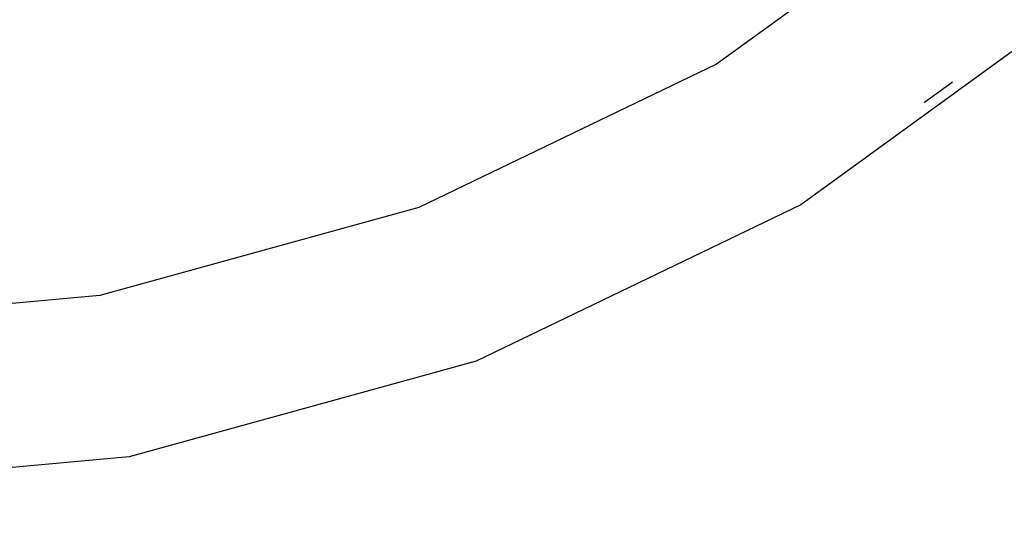
# Model space of a CAD drawing. Units: millimetres. Extents: x -12159 to 20854, y -17287 to 28769.
# Drawn here: x 5528 to 5647, y 16559 to 16620 of the extents above; entities that cross this region are included whole.
import ezdxf

# ---------------------------------------------------------------- set-up
doc = ezdxf.new("R2010")
doc.units = ezdxf.units.MM
doc.styles.add('arial', font='arial.ttf')
doc.dimstyles.new('IS_1-50(mm)', dxfattribs={"dimtxt": 300, "dimasz": 300, "dimexe": 10, "dimexo": 50, "dimgap": 30, "dimtad": 1, "dimdec": 0, "dimrnd": 0.5, "dimzin": 0, "dimtxsty": 'arial', "dimcen": 100, "dimclrd": 256, "dimclre": 256, "dimclrt": 256, "dimadec": 1, "dimazin": 0, "dimtfac": 1, "dimtdec": 0, "dimtmove": 0, "dimatfit": 3, "dimfxl": 0, "dimtolj": 1, "dimtzin": 0, "dimlwd": -1, "dimlwe": -1, "dimarcsym": 0})

# ---------------------------------------------------------------- blocks, each defined once
blk = doc.blocks.new('*D5')
at = {"transparency": 16777216}
for p, q in [((-556.93, 17944.8), (-556.93, 10776.89)), ((11443.07, 13944.8), (11443.07, 10776.89)), ((-256.93, 10786.89), (11143.07, 10786.89))]:
    blk.add_line(p, q, dxfattribs=at)
for points in [[(-256.93, 10836.89), (-256.93, 10736.89), (-556.93, 10786.89)], [(11143.07, 10836.89), (11143.07, 10736.89), (11443.07, 10786.89)]]:
    blk.add_solid(points, dxfattribs=at)
at = {"layer": 'Defpoints', "color": 0, "transparency": 16777216}
for p in [(-556.93, 17994.8), (11443.07, 13994.8), (11443.07, 10786.89)]:
    blk.add_point(p, dxfattribs=at)
at = {"transparency": 16777216, "insert": (5443.07, 10970.06), "char_height": 300, "attachment_point": 5, "style": 'arial'}
blk.add_mtext('\\A1;12000', dxfattribs=at)

msp = doc.modelspace()

# ---------------------------------------------------------------- linework, layer by layer
for p, q in [((5658.05, 16623.31), (5622.76, 16597.67)), ((5622.16, 16621.69), (5612.57, 16614.72)), ((5612.57, 16614.72), (5576.48, 16597.34)), ((5637.78, 16610.11), (5641.13, 16612.54)), ((5641.08, 16612.62), (5641.13, 16612.54)), ((5637.73, 16610.18), (5637.78, 16610.11)), ((5576.48, 16597.34), (5537.86, 16586.68)), ((5622.76, 16597.67), (5583.46, 16578.74)), ((5537.86, 16586.68), (5505.92, 16583.81)), ((5583.46, 16578.74), (5541.41, 16567.14)), ((5541.41, 16567.14), (5497.97, 16563.23))]:
    msp.add_line(p, q)

# ---------------------------------------------------------------- dimensions: what is measured, and where the dimension line sits
dim = msp.add_linear_dim(base=(11443.07, 10786.89), p1=(-556.93, 17994.8), p2=(11443.07, 13994.8), dimstyle='IS_1-50(mm)')
dim.commit()
dim.dimension.update_dxf_attribs({"geometry": '*D5', "text_midpoint": (5443.07, 10970.06)})

doc.saveas('drawing.dxf')
